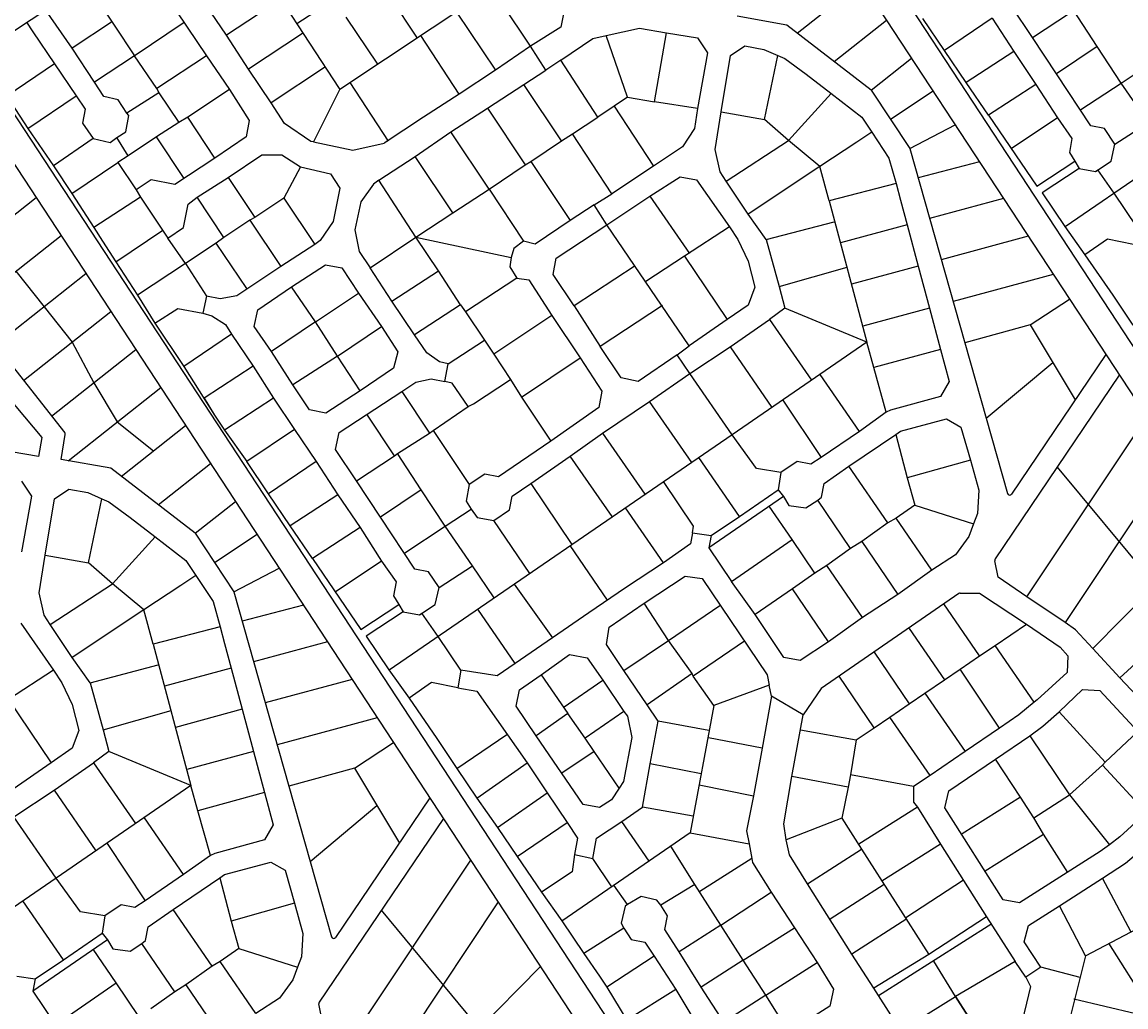
# Model space of a CAD drawing. Units: millimetres. Extents: x -3469447 to 512839944, y -159925298 to 4395751.
# Drawn here: x 12939178 to 13427004, y 757567 to 1192859 of the extents above; entities that cross this region are included whole.
import ezdxf

# ---------------------------------------------------------------- set-up
doc = ezdxf.new("R2010")
doc.units = ezdxf.units.MM
doc.layers.add('006.2 - Stand Numbers', color=7, linetype='Continuous', lineweight=5)
doc.layers.add('010.3 - Stands within Grave Radius', color=9, linetype='Continuous', lineweight=9)
doc.layers.add('015.0 - Phase 2', color=7, linetype='Continuous')
doc.styles.get("Standard").update_dxf_attribs({"font": 'arial.ttf'})

msp = doc.modelspace()

# ---------------------------------------------------------------- linework, layer by layer
at = {"layer": '015.0 - Phase 2'}
for p, q in [((12503906, 2461701), (14125165, -10206)), ((12491702, 2458428), (14119817, -23932)), ((12140589, 2364237), (13672968, 27845)), ((12128386, 2360963), (13654626, 33930)), ((11736649, 402762), (13765621, 1733512)), ((13281750, 1187994), (13310203, 1210473)), ((13298084, 1175409), (13321214, 1193684)), ((13314418, 1162825), (13332226, 1176895)), ((13331491, 1136929), (13351552, 1147429)), ((12902749, 1081578), (12945400, 1115275)), ((12915124, 1065867), (12956411, 1098486)), ((12927500, 1050156), (12967423, 1081697)), ((12936473, 1082734), (12948871, 1067040)), ((13384760, 1059012), (13402088, 1070377)), ((12939876, 1034445), (12978434, 1064908)), ((12948871, 1067040), (12961270, 1051347)), ((13384760, 1059012), (13404643, 1025921)), ((12961270, 1051347), (12970849, 1033427)), ((13355809, 1051142), (13374693, 984526)), ((12952252, 1018734), (12989446, 1048119)), ((13365251, 1017834), (13394701, 1042466)), ((12959475, 998951), (13000457, 1031330)), ((12970849, 1033427), (12981256, 1016160)), ((12981256, 1016160), (12997242, 1003301)), ((12983016, 992062), (13011469, 1014541)), ((12947937, 1009190), (12947898, 1009207)), ((12999350, 979478), (13022480, 997752)), ((13396631, 996198), (13505431, 864863)), ((13015684, 966893), (13033492, 980963)), ((13032757, 940997), (13052818, 951497)), ((13086026, 863080), (13103354, 874445)), ((13086026, 863080), (13105909, 829989)), ((13057075, 855210), (13075959, 788594)), ((13066517, 821902), (13095967, 846534)), ((13097897, 800266), (13206697, 668931))]:
    msp.add_line(p, q, dxfattribs=at)
at = {"layer": '015.0 - Phase 2', "color": 0, "linetype": 'Continuous'}
for p, q in [((13043966, 1217743), (13079378, 1163572)), ((13097382, 1210404), (13113797, 1185736)), ((13181549, 1212062), (13177297, 1190646)), ((12968299, 1208917), (12988629, 1178332)), ((13029463, 1187078), (13014716, 1208829)), ((13079628, 1163239), (13146715, 1207816)), ((13551763, 1206403), (13400094, 1102373)), ((13003048, 1204247), (13020712, 1177912)), ((13053465, 1202992), (13029463, 1187078)), ((13163880, 1182147), (13151381, 1200899)), ((12961379, 1181334), (12949460, 1198214)), ((13060547, 1192158), (13071048, 1198990)), ((13131214, 1197234), (13148378, 1171566)), ((13277130, 1191553), (13255177, 1195417)), ((13385761, 1186087), (13376429, 1199921)), ((13385761, 1186087), (13402512, 1197085)), ((13414344, 1182001), (13403845, 1198085)), ((12941137, 1192755), (12943963, 1188586)), ((12979131, 1193083), (12961379, 1181334)), ((12989212, 1178248), (13010297, 1192496)), ((13010297, 1192496), (13010964, 1192996)), ((13096379, 1174237), (13082381, 1194989)), ((13177297, 1190646), (13163880, 1182147)), ((13314418, 1162825), (13277130, 1191553)), ((13346844, 1180341), (13337262, 1194508)), ((13367928, 1194589), (13346844, 1180341)), ((13367928, 1194589), (13377427, 1179838)), ((12943963, 1188586), (12953545, 1174419)), ((13039212, 1171993), (13029463, 1187078)), ((13063547, 1188157), (13039212, 1171993)), ((13132294, 1161067), (13115463, 1186986)), ((13177296, 1176063), (13191463, 1185645)), ((13191463, 1185645), (13197297, 1186894)), ((13197297, 1186894), (13212047, 1190142)), ((13206794, 1159643), (13197297, 1186894)), ((13212047, 1190142), (13223963, 1188141)), ((13218710, 1157642), (13223963, 1188141)), ((13223963, 1188141), (13237630, 1185890)), ((13237630, 1185890), (13242046, 1179306)), ((13396259, 1170003), (13385761, 1186087)), ((12971128, 1166250), (12961379, 1181334)), ((13163880, 1182147), (13148378, 1171566)), ((13170712, 1171647), (13163880, 1182147)), ((13252296, 1178138), (13258546, 1182304)), ((13258546, 1182304), (13266963, 1180804)), ((13266963, 1180804), (13273129, 1178136)), ((13414344, 1182001), (13396259, 1170003)), ((13424842, 1165916), (13414344, 1182001)), ((12988879, 1177998), (12971128, 1166250)), ((12988629, 1178332), (12988879, 1177998)), ((12988879, 1177998), (12989212, 1178248)), ((12998711, 1163497), (12988879, 1177998)), ((13020712, 1177912), (12998711, 1163497)), ((13020712, 1177912), (13030794, 1163077)), ((13177296, 1176063), (13170712, 1171647)), ((13193626, 1150811), (13177296, 1176063)), ((13242046, 1179306), (13237627, 1154640)), ((13248127, 1153139), (13252296, 1178138)), ((13267293, 1149804), (13273129, 1178136)), ((13273129, 1178136), (13276212, 1176803)), ((13276212, 1176803), (13285628, 1169802)), ((13356425, 1166173), (13346844, 1180341)), ((13377427, 1179838), (13356425, 1166173)), ((13377427, 1179838), (13387259, 1165337)), ((12953545, 1174419), (12932461, 1160171)), ((12953545, 1174419), (12963127, 1160251)), ((13049294, 1157159), (13039212, 1171993)), ((13073295, 1173073), (13049294, 1157159)), ((13148378, 1171566), (13132294, 1161067)), ((13160878, 1165314), (13170712, 1171647)), ((13424842, 1165916), (13436343, 1173498)), ((12975294, 1160000), (12971128, 1166250)), ((13101042, 1140237), (13084211, 1166155)), ((13285628, 1169802), (13296627, 1161384)), ((13366257, 1151672), (13356425, 1166173)), ((13411424, 1147001), (13396259, 1170003)), ((13407091, 1154168), (13424842, 1165916)), ((13436924, 1148415), (13424842, 1165916)), ((12999627, 1161581), (12985543, 1152582)), ((12998711, 1163497), (12999627, 1161581)), ((12999627, 1161581), (13008459, 1148413)), ((13030794, 1163077), (13012376, 1150829)), ((13030794, 1163077), (13039543, 1149327)), ((13079628, 1163239), (13067959, 1139907)), ((13079378, 1163572), (13079628, 1163239)), ((13132294, 1161067), (13116543, 1150819)), ((13144793, 1154816), (13160878, 1165314)), ((13177542, 1140313), (13160878, 1165314)), ((13277875, 1140552), (13296713, 1161318)), ((13296627, 1161384), (13310293, 1150799)), ((13314418, 1162825), (13331491, 1136929)), ((13341759, 1162359), (13323014, 1149786)), ((13387259, 1165337), (13366257, 1151672)), ((13387259, 1165337), (13396757, 1150586)), ((12932461, 1160171), (12941709, 1145753)), ((12941709, 1145753), (12963127, 1160251)), ((12963127, 1160251), (12967043, 1154334)), ((12981627, 1158499), (12975294, 1160000)), ((12985543, 1152582), (12981627, 1158499)), ((13055126, 1147992), (13049294, 1157159)), ((13206794, 1159643), (13200877, 1155727)), ((13206794, 1159643), (13218710, 1157642)), ((13237627, 1154640), (13218710, 1157642)), ((12967043, 1154334), (12965876, 1148251)), ((12984959, 1144332), (12986293, 1151582)), ((12986293, 1151582), (12985543, 1152582)), ((13128709, 1144318), (13144793, 1154816)), ((13144793, 1154816), (13161458, 1129814)), ((13200877, 1155727), (13193626, 1150811)), ((13200877, 1155727), (13218207, 1129142)), ((13237627, 1154640), (13236376, 1145890)), ((13245458, 1136556), (13248127, 1153139)), ((13248127, 1153139), (13267293, 1149804)), ((13366257, 1151672), (13387671, 1120337)), ((12965876, 1148251), (12970542, 1141333)), ((13008459, 1148413), (12998625, 1142081)), ((13012376, 1150829), (13008459, 1148413)), ((13024375, 1132745), (13012376, 1150829)), ((13039543, 1149327), (13038209, 1142077)), ((13066792, 1140074), (13055126, 1147992)), ((13116543, 1150819), (13099125, 1139321)), ((13182459, 1143479), (13193626, 1150811)), ((13277875, 1140552), (13267293, 1149804)), ((13310293, 1150799), (13314709, 1144215)), ((13396757, 1150586), (13376339, 1136838)), ((13396757, 1150586), (13403173, 1141335)), ((13417507, 1145834), (13411424, 1147001)), ((13422173, 1138917), (13436924, 1148415)), ((12941709, 1145753), (12953041, 1129252)), ((12978042, 1139666), (12981042, 1141916)), ((12981042, 1141916), (12984959, 1144332)), ((12986125, 1133749), (12981042, 1141916)), ((12998625, 1142081), (12986125, 1133749)), ((13010874, 1123663), (12998625, 1142081)), ((13038209, 1142077), (13024375, 1132745)), ((13112875, 1133486), (13128709, 1144318)), ((13145623, 1118982), (13128709, 1144318)), ((13177542, 1140313), (13182459, 1143479)), ((13199790, 1116894), (13182459, 1143479)), ((13236376, 1145890), (13231042, 1137724)), ((13314709, 1144215), (13308125, 1139799)), ((13314709, 1144215), (13322291, 1132715)), ((13422173, 1138917), (13417507, 1145834)), ((12970542, 1141333), (12953041, 1129252)), ((12970542, 1141333), (12978042, 1139666)), ((13067959, 1139907), (13066792, 1140074)), ((13067959, 1139907), (13085292, 1136239)), ((13085292, 1136239), (13099125, 1139321)), ((13164041, 1131231), (13177542, 1140313)), ((13231042, 1137724), (13218207, 1129142)), ((13250290, 1122472), (13277875, 1140552)), ((13291707, 1129051), (13277875, 1140552)), ((13308125, 1139799), (13291707, 1129051)), ((13331491, 1136929), (13355809, 1051142)), ((13403173, 1141335), (13402006, 1135252)), ((13420505, 1131417), (13422173, 1138917)), ((12986125, 1133749), (12981541, 1130832)), ((13024375, 1132745), (13006623, 1120997)), ((13030290, 1124161), (13045125, 1134243)), ((13045125, 1134243), (13054041, 1134158)), ((13054041, 1134158), (13062207, 1128824)), ((13096790, 1122987), (13112875, 1133486)), ((13129539, 1108484), (13112875, 1133486)), ((13247624, 1126722), (13245458, 1136556)), ((13322291, 1132715), (13325457, 1121548)), ((13402006, 1135252), (13404422, 1131335)), ((12953041, 1129252), (12961123, 1117084)), ((12961123, 1117084), (12981541, 1130832)), ((12981541, 1130832), (12989623, 1118665)), ((13062207, 1128824), (13054873, 1114992)), ((13062207, 1128824), (13075457, 1125740)), ((13145623, 1118982), (13161458, 1129814)), ((13161458, 1129814), (13164041, 1131231)), ((13164041, 1131231), (13181455, 1105229)), ((13218207, 1129142), (13199790, 1116894)), ((13291707, 1129051), (13260122, 1107971)), ((13295789, 1113884), (13291707, 1129051)), ((13362287, 1131062), (13335142, 1124049)), ((13387671, 1120337), (13404422, 1131335)), ((13406338, 1128085), (13389921, 1117337)), ((13404422, 1131335), (13406338, 1128085)), ((13406338, 1128085), (13413588, 1126751)), ((13413588, 1126751), (13420505, 1131417)), ((13413588, 1126751), (13414588, 1127501)), ((13421754, 1117250), (13414588, 1127501)), ((12996207, 1123081), (12989623, 1118665)), ((13006623, 1120997), (12996207, 1123081)), ((13016539, 1115412), (13030290, 1124161)), ((13030290, 1124161), (13042039, 1106410)), ((13075457, 1125740), (13079623, 1119489)), ((13096790, 1122987), (13094457, 1121238)), ((13113121, 1097736), (13096790, 1122987)), ((13216623, 1115975), (13230040, 1124474)), ((13230040, 1124474), (13237290, 1123140)), ((13237290, 1123140), (13251871, 1102305)), ((13250290, 1122472), (13247624, 1126722)), ((13260122, 1107971), (13250290, 1122472)), ((12989623, 1118665), (12991539, 1115415)), ((13079623, 1119489), (13076622, 1104739)), ((13094457, 1121238), (13088873, 1113405)), ((13129539, 1108484), (13145623, 1118982)), ((13145623, 1118982), (13160787, 1095981)), ((13325457, 1121548), (13295789, 1113884)), ((13325457, 1121548), (13327373, 1114131)), ((13389921, 1117337), (13400002, 1102502)), ((13431836, 1102416), (13421754, 1117250)), ((12961123, 1117084), (12970871, 1102000)), ((12991539, 1115415), (12970871, 1102000)), ((12991539, 1115415), (13003538, 1097330)), ((13010455, 1101996), (13012539, 1112413)), ((13012539, 1112413), (13016539, 1115412)), ((13028288, 1097661), (13016539, 1115412)), ((13054873, 1114992), (13042039, 1106410)), ((13054873, 1114992), (13068621, 1094574)), ((13088873, 1113405), (13086205, 1100988)), ((13191956, 1112061), (13199790, 1116894)), ((13197538, 1103227), (13216623, 1115975)), ((13216623, 1115975), (13234120, 1090557)), ((13295789, 1113884), (13312450, 1051382)), ((13327373, 1114131), (13330288, 1103297)), ((13372899, 1114881), (13340256, 1106007)), ((13113121, 1097736), (13129539, 1108484)), ((13191956, 1112061), (13181455, 1105229)), ((13197538, 1103227), (13191956, 1112061)), ((13268038, 1096720), (13260122, 1107971)), ((13039788, 1105243), (13028288, 1097661)), ((13042039, 1106410), (13039788, 1105243)), ((13039788, 1105243), (13053536, 1084825)), ((13076622, 1104739), (13070954, 1096323)), ((13181455, 1105229), (13165954, 1094647)), ((13175203, 1088563), (13197538, 1103227)), ((13233949, 1049807), (13197538, 1103227)), ((13268038, 1096720), (13298038, 1104634)), ((13330288, 1103297), (13300871, 1095300)), ((13330288, 1103297), (13335120, 1085047)), ((13400002, 1102502), (13408918, 1089918)), ((12889282, 1098674), (12958087, 1011327)), ((12970871, 1102000), (12974787, 1096083)), ((12980620, 1086916), (13001371, 1100914)), ((13003538, 1097330), (13010455, 1101996)), ((13028288, 1097661), (13024954, 1095161)), ((13086205, 1100988), (13088120, 1091488)), ((13093036, 1084238), (13113121, 1097736)), ((13123203, 1082901), (13113121, 1097736)), ((13113121, 1097736), (13155287, 1088731)), ((13251871, 1102305), (13231870, 1089390)), ((13251871, 1102305), (13255538, 1096721)), ((13383789, 1098277), (13345405, 1087843)), ((12974787, 1096083), (12980620, 1086916)), ((13011453, 1086079), (13003538, 1097330)), ((13024954, 1095161), (13011453, 1086079)), ((13038452, 1075077), (13024954, 1095161)), ((13068621, 1094574), (13053536, 1084825)), ((13070954, 1096323), (13068621, 1094574)), ((13156454, 1092731), (13155287, 1088731)), ((13160787, 1095981), (13156454, 1092731)), ((13165954, 1094647), (13160787, 1095981)), ((13255538, 1096721), (13260120, 1087138)), ((13268038, 1096720), (13273702, 1075970)), ((13418835, 1096834), (13408918, 1089918)), ((13430418, 1094582), (13418835, 1096834)), ((13088120, 1091488), (13093036, 1084238)), ((13155287, 1088731), (13154703, 1084648)), ((13173869, 1081313), (13175203, 1088563)), ((13231870, 1089390), (13214786, 1078142)), ((13231870, 1089390), (13250784, 1061389)), ((13408918, 1089918), (13421249, 1072083)), ((12980620, 1086916), (12990118, 1072165)), ((13011453, 1086079), (12990118, 1072165)), ((13011453, 1086079), (13020702, 1071662)), ((13053536, 1084825), (13034118, 1071827)), ((13058202, 1075825), (13073286, 1085573)), ((13073286, 1085573), (13080536, 1084239)), ((13080536, 1084239), (13087868, 1073072)), ((13102535, 1069487), (13093036, 1084238)), ((13154703, 1084648), (13157869, 1079731)), ((13210120, 1085059), (13183201, 1067479)), ((13260120, 1087138), (13262952, 1075721)), ((13273702, 1075970), (13303786, 1084466)), ((13335120, 1085047), (13305702, 1077050)), ((13335120, 1085047), (13340201, 1066463)), ((13102535, 1069487), (13123203, 1082901)), ((13132951, 1067817), (13123203, 1082901)), ((13157869, 1079731), (13135201, 1064817)), ((13157869, 1079731), (13163119, 1078981)), ((13163119, 1078981), (13173367, 1063230)), ((13183201, 1067479), (13173869, 1081313)), ((13394902, 1081333), (13350660, 1069306)), ((13043368, 1065743), (13058202, 1075825)), ((13068784, 1060324), (13058202, 1075825)), ((13262952, 1075721), (13260035, 1067804)), ((13273702, 1075970), (13276201, 1066386)), ((12990118, 1072165), (12997867, 1059747)), ((13020702, 1071662), (13019034, 1064162)), ((13026785, 1070494), (13020702, 1071662)), ((13034118, 1071827), (13026785, 1070494)), ((13068784, 1060324), (13087868, 1073072)), ((13087868, 1073072), (13097950, 1058237)), ((13112617, 1054652), (13102535, 1069487)), ((13421249, 1072083), (13430081, 1058916)), ((12997867, 1059747), (13008034, 1066330)), ((13008034, 1066330), (13019034, 1064162)), ((13019034, 1064162), (13023034, 1062995)), ((13041700, 1058243), (13043368, 1065743)), ((13132951, 1067817), (13112617, 1054652)), ((13132951, 1067817), (13135201, 1064817)), ((13135201, 1064817), (13143533, 1052316)), ((13183201, 1067479), (13194616, 1049478)), ((13222201, 1067558), (13194616, 1049478)), ((13260035, 1067804), (13250784, 1061389)), ((13276201, 1066386), (13269534, 1061387)), ((13312450, 1051382), (13276201, 1066386)), ((13340201, 1066463), (13310784, 1058466)), ((13340201, 1066463), (13345033, 1048212)), ((12997867, 1059747), (13010615, 1040663)), ((13023034, 1062995), (13029034, 1059161)), ((13029034, 1059161), (13031700, 1054911)), ((13068784, 1060324), (13049366, 1047326)), ((13078532, 1045239), (13068784, 1060324)), ((13173367, 1063230), (13147699, 1046066)), ((13173367, 1063230), (13185866, 1044478)), ((13250784, 1061389), (13233949, 1049807)), ((13252033, 1049305), (13269534, 1061387)), ((13269534, 1061387), (13288031, 1034635)), ((13384760, 1059012), (13355809, 1051142)), ((13031700, 1054911), (13010615, 1040663)), ((13031700, 1054911), (13041282, 1040743)), ((13049366, 1047326), (13041700, 1058243)), ((13078532, 1045239), (13097950, 1058237)), ((13097950, 1058237), (13105283, 1047070)), ((13118032, 1046735), (13112617, 1054652)), ((13127449, 1041818), (13143533, 1052316)), ((13143533, 1052316), (13147699, 1046066)), ((13203948, 1035643), (13194616, 1049478)), ((13228616, 1045807), (13233949, 1049807)), ((13234282, 1037557), (13252033, 1049305)), ((13252033, 1049305), (13270530, 1022553)), ((13312450, 1051382), (13253029, 1010472)), ((13315615, 1040215), (13312450, 1051382)), ((13058864, 1032575), (13049366, 1047326)), ((13078532, 1045239), (13058864, 1032575)), ((13088531, 1029822), (13078532, 1045239)), ((13105283, 1047070), (13103365, 1039903)), ((13123699, 1042651), (13118032, 1046735)), ((13147699, 1046066), (13155031, 1034898)), ((13159864, 1027064), (13185866, 1044478)), ((13185866, 1044478), (13195364, 1029727)), ((13228616, 1045807), (13211448, 1033976)), ((13234282, 1037557), (13228616, 1045807)), ((13345033, 1048212), (13315615, 1040215)), ((13345033, 1048212), (13348948, 1033962)), ((13418141, 1045901), (13376483, 984239)), ((13010615, 1040663), (13024196, 1019078)), ((13041282, 1040743), (13019614, 1026579)), ((13041282, 1040743), (13050280, 1026659)), ((13103365, 1039903), (13088531, 1029822)), ((13127449, 1041818), (13123699, 1042651)), ((13126031, 1033984), (13127449, 1041818)), ((13321113, 1020381), (13315615, 1040215)), ((13113198, 1033736), (13119948, 1035152)), ((13119948, 1035152), (13126031, 1033984)), ((13138614, 1024150), (13155031, 1034898)), ((13155031, 1034898), (13159864, 1027064)), ((13211448, 1033976), (13203948, 1035643)), ((13216447, 1025225), (13234282, 1037557)), ((13253029, 1010472), (13234282, 1037557)), ((13309196, 1011966), (13291948, 1037051)), ((13424086, 1036837), (13369176, 955559)), ((13066197, 1021407), (13058864, 1032575)), ((13088531, 1029822), (13073446, 1020073)), ((13079362, 1011489), (13106947, 1029570)), ((13106947, 1029570), (13113198, 1033736)), ((13106947, 1029570), (13119196, 1011152)), ((13129198, 1033234), (13126031, 1033984)), ((13136363, 1022983), (13129198, 1033234)), ((13195364, 1029727), (13194030, 1022478)), ((13348948, 1033962), (13345031, 1027379)), ((12932650, 1027459), (12947898, 1009207)), ((13019614, 1026579), (13024196, 1019078)), ((13050280, 1026659), (13028612, 1012494)), ((13050280, 1026659), (13059612, 1012824)), ((13159864, 1027064), (13172862, 1007646)), ((13195696, 1011227), (13216447, 1025225)), ((13235194, 998140), (13216447, 1025225)), ((13275447, 1025719), (13292361, 1000384)), ((13345031, 1027379), (13323030, 1021298)), ((13073446, 1020073), (13066197, 1021407)), ((13103778, 1001153), (13091530, 1019571)), ((13120862, 1012402), (13136363, 1022983)), ((13136363, 1022983), (13138614, 1024150)), ((13194030, 1022478), (13172862, 1007646)), ((13321113, 1020381), (13309196, 1011966)), ((13323030, 1021298), (13321113, 1020381)), ((13024196, 1019078), (13028612, 1012494)), ((13327362, 1012047), (13347780, 1017462)), ((13347780, 1017462), (13354113, 1013878)), ((13383272, 938875), (13436193, 1018378)), ((12956443, 999485), (12958288, 1010544)), ((13028612, 1012494), (13038528, 998577)), ((13059612, 1012824), (13038528, 998577)), ((13059612, 1012824), (13069194, 998657)), ((13077695, 1003989), (13079362, 1011489)), ((13253029, 1010472), (13101360, 906441)), ((13105111, 1002153), (13119196, 1011152)), ((13119196, 1011152), (13120862, 1012402)), ((13120862, 1012402), (13136777, 988400)), ((13181445, 1001062), (13195696, 1011227)), ((13195696, 1011227), (13214443, 984142)), ((13263694, 995554), (13253029, 1010472)), ((13309196, 1011966), (13292361, 1000384)), ((13304611, 996550), (13325362, 1010548)), ((13325362, 1010548), (13327362, 1012047)), ((13325362, 1010548), (13330360, 991380)), ((13354113, 1013878), (13358278, 999294)), ((12946397, 1000791), (12913564, 1006377)), ((12947898, 1009207), (12946397, 1000791)), ((13172862, 1007646), (13149777, 991899)), ((13087027, 990155), (13077695, 1003989)), ((13087027, 990155), (13103778, 1001153)), ((13103778, 1001153), (13105111, 1002153)), ((13115610, 986069), (13105111, 1002153)), ((13163943, 988981), (13181445, 1001062)), ((13199942, 974310), (13181445, 1001062)), ((13256192, 974305), (13238194, 1000390)), ((13292361, 1000384), (13287778, 997468)), ((12978396, 995621), (12956443, 999485)), ((13015684, 966893), (12978396, 995621)), ((13048110, 984409), (13038528, 998577)), ((13069194, 998657), (13048110, 984409)), ((13069194, 998657), (13078693, 983906)), ((13274444, 993719), (13263694, 995554)), ((13281694, 998635), (13274444, 993719)), ((13287778, 997468), (13281694, 998635)), ((13293693, 988884), (13304611, 996550)), ((13321858, 971465), (13304611, 996550)), ((13358278, 999294), (13330360, 991380)), ((13358278, 999294), (13362026, 985961)), ((13448291, 999932), (13400104, 927540)), ((13143694, 993066), (13136777, 988400)), ((13149777, 991899), (13143694, 993066)), ((13274444, 993719), (13273360, 986136)), ((13330360, 991380), (13333692, 979297)), ((12938896, 989958), (12943312, 983374)), ((12953562, 982206), (12959812, 986373)), ((12959812, 986373), (12968229, 984872)), ((13097525, 974071), (13087027, 990155)), ((13115610, 986069), (13097525, 974071)), ((13126108, 969984), (13115610, 986069)), ((13136777, 988400), (13135443, 981150)), ((13155693, 983315), (13163943, 988981)), ((13163943, 988981), (13182107, 961979)), ((13235941, 970057), (13222693, 989808)), ((13256192, 974305), (13273360, 986136)), ((13273360, 986136), (13275609, 983136)), ((13292526, 982801), (13293693, 988884)), ((13362026, 985961), (13361442, 975627)), ((12943312, 983374), (12938893, 958708)), ((12949393, 957207), (12953562, 982206)), ((12968229, 984872), (12974395, 982204)), ((12968559, 953872), (12974395, 982204)), ((12974395, 982204), (12977478, 980871)), ((12977478, 980871), (12986894, 973870)), ((13057691, 970241), (13048110, 984409)), ((13078693, 983906), (13057691, 970241)), ((13078693, 983906), (13088525, 969405)), ((13135443, 981150), (13137609, 977567)), ((13154525, 977232), (13155693, 983315)), ((13275609, 983136), (13242607, 960473)), ((13275609, 983136), (13278026, 979219)), ((13285609, 978135), (13290859, 981551)), ((13290859, 981551), (13292526, 982801)), ((13305357, 960133), (13290859, 981551)), ((13126108, 969984), (13137609, 977567)), ((13137609, 977567), (13140358, 973900)), ((13147608, 972566), (13154525, 977232)), ((13222606, 953808), (13205859, 978226)), ((13279441, 964136), (13269359, 978970)), ((13278026, 979219), (13285609, 978135)), ((13333692, 979297), (13325442, 973631)), ((13333692, 979297), (13359608, 971128)), ((12986894, 973870), (12997893, 965452)), ((13112689, 951069), (13097525, 974071)), ((13140358, 973900), (13147608, 972566)), ((13163606, 949147), (13147608, 972566)), ((13243691, 965973), (13256192, 974305)), ((13321858, 971465), (13310274, 963299)), ((13325442, 973631), (13321858, 971465)), ((13341189, 950546), (13325442, 973631)), ((13359608, 971128), (13357608, 965461)), ((13361442, 975627), (13359608, 971128)), ((13467022, 971373), (13412436, 915956)), ((13015684, 966893), (13032757, 940997)), ((13043025, 966427), (13024280, 953854)), ((13067523, 955740), (13057691, 970241)), ((13088525, 969405), (13067523, 955740)), ((13088525, 969405), (13098023, 954654)), ((13108357, 958236), (13126108, 969984)), ((13138190, 952483), (13126108, 969984)), ((13235524, 967140), (13234524, 962223)), ((13235524, 967140), (13235941, 970057)), ((13235524, 967140), (13243691, 965973)), ((13243691, 965973), (13242607, 960473)), ((12979141, 944621), (12997979, 965386)), ((12997893, 965452), (13011559, 954867)), ((13197938, 937394), (13181441, 961479)), ((13234524, 962223), (13222606, 953808)), ((13252689, 945638), (13279441, 964136)), ((13289523, 949301), (13279441, 964136)), ((13310274, 963299), (13305357, 960133)), ((13310274, 963299), (13326272, 939881)), ((13357608, 965461), (13351690, 957378)), ((12946724, 940624), (12949393, 957207)), ((12949393, 957207), (12968559, 953872)), ((13242607, 960473), (13252689, 945638)), ((13305357, 960133), (13294773, 952717)), ((13351690, 957378), (13341189, 950546)), ((12979141, 944621), (12968559, 953872)), ((13011559, 954867), (13015975, 948284)), ((13067523, 955740), (13088937, 924405)), ((13098023, 954654), (13077605, 940906)), ((13098023, 954654), (13104439, 945403)), ((13123439, 942985), (13138190, 952483)), ((13147772, 938316), (13138190, 952483)), ((13222606, 953808), (13205855, 942810)), ((13294773, 952717), (13289523, 949301)), ((13310521, 929632), (13294773, 952717)), ((13370522, 947543), (13369025, 954797)), ((13478948, 953190), (13424268, 902954)), ((13015975, 948284), (13009391, 943868)), ((13015975, 948284), (13023557, 936783)), ((13118773, 949902), (13112689, 951069)), ((13123439, 942985), (13118773, 949902)), ((13214105, 935976), (13232189, 947974)), ((13232189, 947974), (13239772, 946890)), ((13239772, 946890), (13268518, 904387)), ((13289523, 949301), (13279605, 942386)), ((13341189, 950546), (13326272, 939881)), ((13383272, 938875), (13370522, 947543)), ((12951556, 926540), (12979141, 944621)), ((12992973, 933119), (12979141, 944621)), ((13009391, 943868), (12992973, 933119)), ((13104439, 945403), (13103272, 939320)), ((13121771, 935485), (13123439, 942985)), ((13156689, 944481), (13173520, 920646)), ((13205855, 942810), (13189688, 931728)), ((13263104, 931054), (13252689, 945638)), ((13279605, 942386), (13263104, 931054)), ((13295603, 918967), (13279605, 942386)), ((12948890, 930790), (12946724, 940624)), ((13023557, 936783), (13026723, 925616)), ((13032757, 940997), (13057075, 855210)), ((13103272, 939320), (13105688, 935403)), ((13353178, 940282), (13292351, 898301)), ((13326272, 939881), (13310521, 929632)), ((13353755, 940458), (13362355, 940377)), ((13362355, 940377), (13383020, 926708)), ((13400104, 927540), (13383272, 938875)), ((12992973, 933119), (12961388, 912039)), ((12997055, 917952), (12992973, 933119)), ((13063553, 935130), (13036408, 928118)), ((13088937, 924405), (13105688, 935403)), ((13107604, 932153), (13091186, 921405)), ((13105688, 935403), (13107604, 932153)), ((13107604, 932153), (13114854, 930819)), ((13114854, 930819), (13121771, 935485)), ((13157019, 909315), (13140521, 933400)), ((13198604, 925394), (13214105, 935976)), ((13224853, 919558), (13214105, 935976)), ((13224853, 919558), (13247605, 935055)), ((13362269, 912711), (13346521, 935795)), ((12938556, 927208), (12953137, 906373)), ((12951556, 926540), (12948890, 930790)), ((13114854, 930819), (13115854, 931569)), ((13123020, 921318), (13115854, 931569)), ((13189688, 931728), (13173520, 920646)), ((13275852, 911969), (13263104, 931054)), ((13310521, 929632), (13295603, 918967)), ((13404687, 924206), (13400104, 927540)), ((12961388, 912039), (12951556, 926540)), ((13026723, 925616), (12997055, 917952)), ((13026723, 925616), (13028639, 918199)), ((13197519, 917811), (13198604, 925394)), ((13331270, 924880), (13346768, 902129)), ((13369186, 917377), (13383020, 926708)), ((13383020, 926708), (13397936, 916540)), ((13412436, 915956), (13404687, 924206)), ((12997055, 917952), (13013716, 855450)), ((13028639, 918199), (13031554, 907365)), ((13074165, 918949), (13041522, 910075)), ((13091186, 921405), (13101268, 906570)), ((13133102, 906484), (13123020, 921318)), ((13173520, 920646), (13157019, 909315)), ((13205102, 906310), (13197519, 917811)), ((13205102, 906310), (13224853, 919558)), ((13235268, 904973), (13224853, 919558)), ((13258436, 919221), (13235685, 903723)), ((13295603, 918967), (13283102, 910635)), ((13362269, 912711), (13369186, 917377)), ((13386434, 892291), (13369186, 917377)), ((13168518, 904397), (13181102, 913312)), ((13181102, 913312), (13188936, 911895)), ((13315769, 914299), (13331267, 891547)), ((13353685, 906795), (13362269, 912711)), ((13397936, 916540), (13401269, 912790)), ((13401269, 912790), (13401102, 905373)), ((13424268, 902954), (13412436, 915956)), ((12969303, 900788), (12961388, 912039)), ((12969303, 900788), (12999304, 908702)), ((13031554, 907365), (13002137, 899368)), ((13031554, 907365), (13036386, 889115)), ((13157019, 909315), (13149101, 903899)), ((13188936, 911895), (13195851, 901977)), ((13283102, 910635), (13275852, 911969)), ((12953137, 906373), (12933136, 893459)), ((12953137, 906373), (12956803, 900789)), ((13101268, 906570), (13110184, 893986)), ((13133102, 906484), (13131684, 898651)), ((13149101, 903899), (13133102, 906484)), ((13158934, 897731), (13168518, 904397)), ((13168518, 904397), (13180350, 887229)), ((13215433, 891142), (13205102, 906310)), ((13235268, 904973), (13215433, 891142)), ((13235685, 903723), (13235268, 904973)), ((13244850, 890806), (13235685, 903723)), ((13268518, 904387), (13269351, 899803)), ((13315766, 880965), (13300268, 903717)), ((13346768, 902129), (13353685, 906795)), ((13371099, 880793), (13353685, 906795)), ((13401102, 905373), (13387767, 893291)), ((13436683, 889870), (13424268, 902954)), ((12956803, 900789), (12961386, 891206)), ((12969303, 900788), (12974968, 880038)), ((13085055, 902345), (13046671, 891911)), ((13120101, 900902), (13110184, 893986)), ((13131684, 898651), (13120101, 900902)), ((13131684, 898651), (13140101, 897150)), ((13157600, 890481), (13158934, 897731)), ((13178350, 889896), (13195851, 901977)), ((13195851, 901977), (13205183, 888143)), ((13269351, 899803), (13244850, 890806)), ((13270434, 894887), (13269351, 899803)), ((13292351, 898301), (13284433, 886635)), ((13338184, 896213), (13346768, 902129)), ((13397433, 888040), (13407767, 897873)), ((13407767, 897873), (13415434, 897372)), ((12933136, 893459), (12952050, 865457)), ((13110184, 893986), (13122515, 876151)), ((13140101, 897150), (13162347, 865397)), ((13270434, 894887), (13266265, 871970)), ((13284433, 886635), (13270434, 894887)), ((13331267, 891547), (13338184, 896213)), ((13338184, 896213), (13355931, 870461)), ((13387767, 893291), (13386434, 892291)), ((13415434, 897372), (13448180, 862035)), ((12961386, 891206), (12964218, 879789)), ((12974968, 880038), (13005052, 888535)), ((13036386, 889115), (13006968, 881118)), ((13036386, 889115), (13041467, 870531)), ((13166432, 877314), (13157600, 890481)), ((13205183, 888143), (13188015, 876312)), ((13205183, 888143), (13206683, 886143)), ((13220349, 883892), (13215433, 891142)), ((13244850, 890806), (13234428, 834557)), ((13322683, 885631), (13331267, 891547)), ((13386434, 892291), (13379683, 886709)), ((13390266, 881624), (13397433, 888040)), ((13417764, 865788), (13397433, 888040)), ((13096168, 885401), (13051926, 873374)), ((13180350, 887229), (13166432, 877314)), ((13188015, 876312), (13180350, 887229)), ((13206683, 886143), (13208599, 876643)), ((13216764, 865059), (13220349, 883892)), ((13242682, 879806), (13220349, 883892)), ((13279347, 859386), (13284433, 886635)), ((13315766, 880965), (13322683, 885631)), ((13340430, 859879), (13322683, 885631)), ((13379683, 886709), (13371099, 880793)), ((12964218, 879789), (12961301, 871872)), ((12974968, 880038), (12977467, 870454)), ((13283182, 879969), (13307849, 875549)), ((13307849, 875549), (13315766, 880965)), ((13371099, 880793), (13355931, 870461)), ((13384599, 877375), (13390266, 881624)), ((13417764, 865788), (13432182, 879204)), ((13122515, 876151), (13131347, 862984)), ((13131347, 862984), (13153432, 877982)), ((13187096, 846978), (13166432, 877314)), ((13191931, 870394), (13188015, 876312)), ((13208599, 876643), (13204930, 857226)), ((13266265, 871970), (13242515, 876556)), ((13307849, 875549), (13305347, 860133)), ((13369431, 867043), (13384599, 877375)), ((13384599, 877375), (13402013, 851373)), ((12961301, 871872), (12952050, 865457)), ((12977467, 870454), (12970800, 865455)), ((13013716, 855450), (12977467, 870454)), ((13041467, 870531), (13012050, 862534)), ((13041467, 870531), (13046299, 852280)), ((13191931, 870394), (13177764, 860813)), ((13203013, 854227), (13191931, 870394)), ((13266265, 871970), (13262346, 850804)), ((13355931, 870461), (13340430, 859879)), ((12952050, 865457), (12935215, 853875)), ((12953299, 853373), (12970800, 865455)), ((12970800, 865455), (12989297, 838703)), ((13140179, 849816), (13162347, 865397)), ((13162347, 865397), (13171179, 852230)), ((13213429, 845892), (13216764, 865059)), ((13239347, 860640), (13216764, 865059)), ((13348680, 853045), (13369431, 867043)), ((13380429, 850292), (13369431, 867043)), ((13402013, 851373), (13416681, 864455)), ((13416681, 864455), (13417764, 865788)), ((13436012, 843536), (13416681, 864455)), ((13086026, 863080), (13057075, 855210)), ((13131347, 862984), (13140179, 849816)), ((13275761, 838469), (13279347, 859386)), ((13304263, 854633), (13279347, 859386)), ((13305347, 860133), (13304263, 854633)), ((13333180, 854964), (13305347, 860133)), ((13340430, 859879), (13333180, 854964)), ((13013716, 855450), (12954295, 814540)), ((13016881, 844283), (13013716, 855450)), ((13203013, 854227), (13199596, 849060)), ((13204930, 857226), (13203013, 854227)), ((13238347, 855723), (13262346, 850804)), ((13304263, 854633), (13301428, 841050)), ((13333180, 854964), (13333096, 848130)), ((13447680, 854369), (13424344, 832704)), ((12935548, 841625), (12953299, 853373)), ((12953299, 853373), (12971796, 826621)), ((13046299, 852280), (13016881, 844283)), ((13046299, 852280), (13050214, 838030)), ((13119407, 849969), (13077749, 788307)), ((13140179, 849816), (13149345, 836899)), ((13149345, 836899), (13171179, 852230)), ((13171179, 852230), (13180012, 839062)), ((13199596, 849060), (13194346, 845644)), ((13262346, 850804), (13259261, 835471)), ((13347012, 845545), (13348680, 853045)), ((13380429, 850292), (13354594, 834045)), ((13386262, 841125), (13380429, 850292)), ((13386262, 841125), (13402013, 851373)), ((13402013, 851373), (13419677, 829205)), ((13022379, 824450), (13016881, 844283)), ((13194346, 845644), (13187096, 846978)), ((13204178, 839477), (13213429, 845892)), ((13235762, 841807), (13213429, 845892)), ((13334846, 845797), (13309011, 829549)), ((13333096, 848130), (13334846, 845797)), ((13334846, 845797), (13345011, 829462)), ((13372758, 804960), (13347012, 845545)), ((12954295, 814540), (12935548, 841625)), ((13010462, 816034), (12993214, 841119)), ((13125352, 840905), (13070442, 759627)), ((13157927, 824065), (13180012, 839062)), ((13180012, 839062), (13184677, 832145)), ((13193011, 832144), (13204178, 839477)), ((13216260, 821975), (13204178, 839477)), ((13301428, 841050), (13276844, 831469)), ((13301428, 841050), (13310177, 827299)), ((13390594, 833958), (13386262, 841125)), ((13050214, 838030), (13046296, 831447)), ((13149345, 836899), (13157927, 824065)), ((13234428, 834557), (13177767, 795508)), ((13234428, 834557), (13260511, 829638)), ((13259261, 835471), (13260511, 829638)), ((13276844, 831469), (13275761, 838469)), ((12976713, 829787), (12993627, 804452)), ((13046296, 831447), (13024296, 825366)), ((13184677, 832145), (13183343, 824895)), ((13191427, 823145), (13193011, 832144)), ((13260511, 829638), (13261677, 823221)), ((13278260, 824719), (13276844, 831469)), ((13345011, 829462), (13319176, 813215)), ((13345011, 829462), (13365424, 797377)), ((13364759, 817710), (13390594, 833958)), ((13401259, 816957), (13390594, 833958)), ((13424344, 832704), (13419677, 829205)), ((13022379, 824450), (13010462, 816034)), ((13024296, 825366), (13022379, 824450)), ((13183343, 824895), (13182259, 817312)), ((13183343, 824895), (13191427, 823145)), ((13236509, 811640), (13225844, 828641)), ((13286259, 811968), (13278260, 824719)), ((13286259, 811968), (13310177, 827299)), ((13310177, 827299), (13339839, 780796)), ((13415677, 826205), (13380008, 803625)), ((13419677, 829205), (13415677, 826205)), ((13028628, 816116), (13049045, 821530)), ((13049045, 821530), (13055378, 817946)), ((13084538, 742943), (13137459, 822446)), ((13157927, 824065), (13168758, 808230)), ((13199759, 810644), (13191427, 823145)), ((13261677, 823221), (13238758, 808640)), ((13261677, 823221), (13262010, 821387)), ((13262010, 821387), (13270258, 808303)), ((13416676, 814455), (13426843, 821037)), ((13426843, 821037), (13430593, 824370)), ((13010462, 816034), (12993627, 804452)), ((13026628, 814616), (13028628, 816116)), ((13055378, 817946), (13059544, 803362)), ((13182259, 817312), (13168758, 808230)), ((12954295, 814540), (12802626, 710509)), ((12964960, 799622), (12954295, 814540)), ((13005877, 800618), (13026628, 814616)), ((13026628, 814616), (13031626, 795449)), ((13206675, 802810), (13200759, 811394)), ((13236509, 811640), (13221508, 802475)), ((13247924, 793639), (13236509, 811640)), ((13305922, 780883), (13286259, 811968)), ((13296257, 796551), (13320175, 811881)), ((13329674, 797131), (13355259, 813711)), ((13397674, 802290), (13416676, 814455)), ((13429340, 790620), (13416676, 814455)), ((13168758, 808230), (13177674, 795646)), ((13212842, 806392), (13206675, 802810)), ((13219758, 804808), (13212842, 806392)), ((13247924, 793639), (13270258, 808303)), ((13270258, 808303), (13280507, 792552)), ((13380008, 803625), (13372758, 804960)), ((12957458, 778373), (12939460, 804458)), ((12982960, 802704), (12975710, 797788)), ((12989043, 801536), (12982960, 802704)), ((12993627, 804452), (12989043, 801536)), ((12994959, 792952), (13005877, 800618)), ((13023124, 775533), (13005877, 800618)), ((13059544, 803362), (13031626, 795449)), ((13059544, 803362), (13063292, 790029)), ((13149557, 804000), (13101370, 731608)), ((13205674, 802060), (13204007, 794560)), ((13206675, 802810), (13205674, 802060)), ((13221508, 802475), (13219758, 804808)), ((13224424, 797891), (13221508, 802475)), ((13383924, 793542), (13397674, 802290)), ((13409089, 780123), (13397674, 802290)), ((13409089, 780123), (13450924, 802118)), ((12975710, 797788), (12964960, 799622)), ((12975710, 797788), (12974626, 790204)), ((13031626, 795449), (13034958, 783365)), ((13177674, 795646), (13187506, 781145)), ((13223257, 791808), (13224424, 797891)), ((13330174, 796464), (13305922, 780883)), ((13365424, 797377), (13339839, 780796)), ((13365424, 797377), (13378089, 777709)), ((12993792, 786869), (12994959, 792952)), ((13205173, 792310), (13187506, 781145)), ((13204007, 794560), (13205173, 792310)), ((13205173, 792310), (13208340, 787393)), ((13229589, 781974), (13223257, 791808)), ((13247924, 793639), (13229589, 781974)), ((13257922, 778221), (13247924, 793639)), ((13257922, 778221), (13280507, 792552)), ((13280507, 792552), (13290505, 777134)), ((13317587, 762548), (13367674, 794377)), ((13382006, 786375), (13383924, 793542)), ((12976875, 787204), (12943873, 764541)), ((12957458, 778373), (12974626, 790204)), ((12974626, 790204), (12976875, 787204)), ((12976875, 787204), (12979292, 783287)), ((12986875, 782203), (12992125, 785619)), ((12992125, 785619), (12993792, 786869)), ((13006623, 764201), (12992125, 785619)), ((13063292, 790029), (13062708, 779695)), ((13208340, 787393), (13214423, 786226)), ((13214423, 786226), (13218589, 779975)), ((13389338, 775208), (13382006, 786375)), ((13436420, 758953), (13419423, 785788)), ((12980707, 768204), (12970625, 783038)), ((12979292, 783287), (12986875, 782203)), ((13034958, 783365), (13026708, 777699)), ((13034958, 783365), (13060874, 775196)), ((13187506, 781145), (13194421, 771228)), ((13239254, 766306), (13229589, 781974)), ((13315671, 765799), (13305922, 780883)), ((13339839, 780796), (13315671, 765799)), ((12944957, 770041), (12957458, 778373)), ((13026708, 777699), (13023124, 775533)), ((13042455, 754614), (13026708, 777699)), ((13062708, 779695), (13060874, 775196)), ((13218589, 779975), (13197587, 766311)), ((13218589, 779975), (13228087, 765224)), ((13257922, 778221), (13239254, 766306)), ((13267920, 762803), (13257922, 778221)), ((13267920, 762803), (13290505, 777134)), ((13290505, 777134), (13297754, 765384)), ((13351754, 762128), (13342089, 777796)), ((13378089, 777709), (13351754, 762128)), ((13382755, 770792), (13378089, 777709)), ((13409089, 780123), (13399918, 743040)), ((12936790, 771208), (12944957, 770041)), ((13023124, 775533), (13011540, 767367)), ((13060874, 775196), (13058874, 769529)), ((13168288, 775442), (13113702, 720024)), ((13194421, 771228), (13197587, 766311)), ((13389338, 775208), (13382755, 770792)), ((13382755, 770792), (13384838, 766625)), ((13406838, 770623), (13389338, 775208)), ((12944957, 770041), (12943873, 764541)), ((12953955, 749706), (12980707, 768204)), ((12990789, 753369), (12980707, 768204)), ((13011540, 767367), (13006623, 764201)), ((13011540, 767367), (13027538, 743949)), ((13058874, 769529), (13052956, 761446)), ((13197587, 766311), (13206503, 751643)), ((13249253, 750889), (13239254, 766306)), ((13384838, 766625), (13380336, 747625)), ((12943873, 764541), (12953955, 749706)), ((13006623, 764201), (12996039, 756786)), ((13052956, 761446), (13042455, 754614)), ((13228087, 765224), (13206503, 751643)), ((13228087, 765224), (13237003, 750557)), ((13267920, 762803), (13249253, 750889)), ((13278085, 746469), (13267920, 762803)), ((13297754, 765384), (13296087, 757884)), ((13317587, 762548), (13315671, 765799)), ((13327586, 747131), (13317587, 762548)), ((13327586, 747131), (13351754, 762128)), ((13357086, 753628), (13351754, 762128)), ((13351754, 762128), (13357086, 753628)), ((13404004, 761206), (13431336, 754620)), ((13071788, 751611), (13070291, 758865)), ((13296087, 757884), (13278085, 746469))]:
    msp.add_line(p, q, dxfattribs=at)
for centre, start, end in [((12957301, 1010708), 350.53189, 38.22803), ((13375655, 984799), 195.8266, 325.9576), ((13370004, 954999), 145.9576, 191.66298), ((13353746, 939459), 89.45875, 124.61206), ((13076921, 788867), 195.8266, 325.9576), ((13071270, 759067), 145.9576, 191.66298)]:
    msp.add_arc(centre, 1000, start, end, dxfattribs=at)

# ---------------------------------------------------------------- texts
at = {"layer": '006.2 - Stand Numbers', "char_height": 2000, "attachment_point": 1, "rotation": 341.6492}
for s, insert in [('\\pi9188.91655;ROAD 26', (-344435, 1781191)), ('\\pi9188.91655;ROAD 26', (-307424, 1768913)), ('\\pi9188.91655;ROAD 26', (-239086, 1746242)), ('\\pi9180.73102;ROAD 25', (-367161, 1725661)), ('\\pi9188.91655;ROAD 26', (-147969, 1716014)), ('\\pi9180.73102;ROAD 25', (-330150, 1713383)), ('\\pi9180.73102;ROAD 25', (-261812, 1690712)), ('\\pi9188.91655;ROAD 26', (-41666, 1680749)), ('\\pi9192.3272;ROAD 24', (-389887, 1670132)), ('\\pi9188.91655;ROAD 26', (-5604, 1668785)), ('\\pi9192.3272;ROAD 24', (-352875, 1657853)), ('\\pi9180.73102;ROAD 25', (-170695, 1660485)), ('\\pi9188.91655;ROAD 26', (85513, 1638558)), ('\\pi9192.3272;ROAD 24', (-284538, 1635183)), ('\\pi9180.73102;ROAD 25', (-64392, 1625219)), ('\\pi9188.23443;ROAD 23', (-412613, 1614602)), ('\\pi9188.91655;ROAD 26', (176630, 1608330)), ('\\pi9192.3272;ROAD 24', (-193421, 1604955)), ('\\pi9188.23443;ROAD 23', (-375601, 1602324)), ('\\pi9188.23443;ROAD 23', (-307263, 1579653)), ('\\pi9192.3272;ROAD 24', (-87118, 1569689)), ('\\pi9188.91655;ROAD 26', (298119, 1568026)), ('\\pi9198.46635;ROAD 22', (-435338, 1559072)), ('\\pi9180.73102;ROAD 25', (153904, 1552800)), ('\\pi9198.46635;ROAD 22', (-398327, 1546794)), ('\\pi9188.23443;ROAD 23', (-216147, 1549425)), ('\\pi9198.46635;ROAD 22', (-329989, 1524123)), ('\\pi9188.23443;ROAD 23', (-109843, 1514160)), ('\\pi9180.73102;ROAD 25', (275393, 1512497)), ('\\pi9381.27672;ROAD 21', (-458064, 1503543)), ('\\pi9188.23443;ROAD 23', (-73781, 1502196)), ('\\pi9192.3272;ROAD 24', (131179, 1497271)), ('\\pi9381.27672;ROAD 21', (-421053, 1491264)), ('\\pi9198.46635;ROAD 22', (-238872, 1493896)), ('\\pi9188.23443;ROAD 23', (17336, 1471969)), ('\\pi9381.27672;ROAD 21', (-352715, 1468594)), ('\\pi9198.46635;ROAD 22', (-132569, 1458630)), ('\\pi9192.3272;ROAD 24', (252668, 1456967)), ('\\pi9191.64507;ROAD 20', (-480790, 1448013)), ('\\pi9198.46635;ROAD 22', (-96507, 1446667)), ('\\pi9381.27672;ROAD 21', (-261598, 1438366)), ('\\pi9188.23443;ROAD 23', (108453, 1441741)), ('\\pi9191.64507;ROAD 20', (-443778, 1435735)), ('\\pi9198.46635;ROAD 22', (-5390, 1416439)), ('\\pi9191.64507;ROAD 20', (-375441, 1413064)), ('\\pi9381.27672;ROAD 21', (-155295, 1403100)), ('\\pi9188.23443;ROAD 23', (229942, 1401438)), ('\\pi9186.18804;ROAD 19', (-503516, 1392483)), ('\\pi9381.27672;ROAD 21', (-119233, 1391137)), ('\\pi9198.46635;ROAD 22', (85727, 1386211)), ('\\pi9186.18804;ROAD 19', (-466504, 1380205)), ('\\pi9191.64507;ROAD 20', (-284324, 1382836)), ('\\pi9381.27672;ROAD 21', (-28116, 1360909)), ('\\pi9186.18804;ROAD 19', (-398166, 1357534)), ('\\pi9191.64507;ROAD 20', (-178021, 1347571)), ('\\pi9198.46635;ROAD 22', (207216, 1345908)), ('\\pi9186.18804;ROAD 18', (-526241, 1336954)), ('\\pi9191.64507;ROAD 20', (-141958, 1335607)), ('\\pi9381.27672;ROAD 21', (63001, 1330682)), ('\\pi9186.18804;ROAD 19', (-307049, 1327307)), ('\\pi9186.18804;ROAD 18', (-479156, 1321390)), ('\\pi9186.18804;ROAD 18', (-420892, 1302005)), ('\\pi9191.64507;ROAD 20', (-50841, 1305380)), ('\\pi9186.18804;ROAD 19', (-200746, 1292041)), ('\\pi9381.27672;ROAD 21', (184490, 1290378)), ('\\pi9188.23443;ROAD 17', (-548967, 1281424)), ('\\pi9186.18804;ROAD 19', (-164684, 1280078)), ('\\pi9186.18804;ROAD 18', (-329775, 1271777)), ('\\pi9191.64507;ROAD 20', (40276, 1275152)), ('\\pi9188.23443;ROAD 17', (-511956, 1269146)), ('\\pi9186.18804;ROAD 19', (-73567, 1249850)), ('\\pi9188.23443;ROAD 17', (-443618, 1246475)), ('\\pi9186.18804;ROAD 18', (-223472, 1236512)), ('\\pi9191.64507;ROAD 20', (161765, 1234849)), ('\\pi9188.91655;ROAD 16', (-571693, 1225895)), ('\\pi9186.18804;ROAD 18', (-187410, 1224548)), ('\\pi9186.18804;ROAD 19', (17550, 1219622)), ('\\pi9188.23443;ROAD 17', (-352501, 1216247)), ('\\pi9188.91655;ROAD 16', (-523022, 1209786)), ('\\pi9186.18804;ROAD 18', (-96293, 1194320)), ('\\pi9188.91655;ROAD 16', (-466344, 1190945)), ('\\pi9188.23443;ROAD 17', (-246198, 1180982)), ('\\pi9186.18804;ROAD 19', (139039, 1179319)), ('\\pi9180.73102;ROAD 15', (-594419, 1170365)), ('\\pi9188.23443;ROAD 17', (-210136, 1169018)), ('\\pi9186.18804;ROAD 18', (-5176, 1164093)), ('\\pi9180.73102;ROAD 15', (-557407, 1158087)), ('\\pi9188.91655;ROAD 16', (-371540, 1159506)), ('\\pi9180.73102;ROAD 15', (-489069, 1135416)), ('\\pi9188.23443;ROAD 17', (-119019, 1138791)), ('\\pi9188.91655;ROAD 16', (-268924, 1125452)), ('\\pi9186.18804;ROAD 18', (116313, 1123789)), ('\\pi9192.3272;ROAD 14', (-617144, 1114835)), ('\\pi9188.91655;ROAD 16', (-232861, 1113489)), ('\\pi9188.23443;ROAD 17', (-27902, 1108563)), ('\\pi9192.3272;ROAD 14', (-580133, 1102557)), ('\\pi9180.73102;ROAD 15', (-393933, 1104147)), ('\\pi9188.91655;ROAD 16', (-141744, 1083261)), ('\\pi9192.3272;ROAD 14', (-511795, 1079886)), ('\\pi9180.73102;ROAD 15', (-291649, 1069923)), ('\\pi9188.23443;ROAD 17', (93588, 1068260)), ('\\pi9188.23443;ROAD 13', (-639870, 1059306)), ('\\pi9180.73102;ROAD 15', (-255587, 1057959)), ('\\pi9188.91655;ROAD 16', (-50627, 1053034)), ('\\pi9192.3272;ROAD 14', (-420678, 1049659)), ('\\pi9188.23443;ROAD 13', (-602859, 1047027)), ('\\pi9188.23443;ROAD 13', (-534521, 1024357)), ('\\pi9180.73102;ROAD 15', (-164470, 1027732)), ('\\pi9192.3272;ROAD 14', (-314375, 1014393)), ('\\pi9188.91655;ROAD 16', (70862, 1012730)), ('\\pi9198.46635;ROAD 12', (-662596, 1003776)), ('\\pi9180.73102;ROAD 15', (-73353, 997504)), ('\\pi9198.46635;ROAD 12', (-625584, 991498)), ('\\pi9198.46635;ROAD 12', (-557247, 968827)), ('\\pi9180.73102;ROAD 15', (48136, 957200)), ('\\pi9192.3272;ROAD 14', (-96079, 941974)), ('\\pi9192.3272;ROAD 14', (25410, 901671)), ('\\pi9191.64507,t33191.64507;ROAD 10', (-708047, 892717)), ('\\pi9191.64507,t33191.64507;ROAD 10', (-671036, 880438)), ('\\pi9191.64507,t33191.64507;ROAD 10', (-602698, 857768)), ('\\pi9188.23443;ROAD 13', (2685, 846141)), ('\\pi9963.13211;ROAD 9', (-730773, 837187)), ('\\pi9963.13211;ROAD 9', (-693762, 824909)), ('\\pi9963.13211;ROAD 9', (-625424, 802238)), ('\\pi9198.46635;ROAD 12', (-20041, 790612)), ('\\pi9963.13211;ROAD 8', (-753499, 781657)), ('\\pi9191.64507,t33191.64507;ROAD 10', (-369216, 780311)), ('\\pi9963.13211;ROAD 8', (-716487, 769379)), ('\\pi9963.13211;ROAD 9', (-531895, 771388))]:
    msp.add_mtext_dynamic_manual_height_columns(s, width=29986.29, gutter_width=1, heights=[3888], dxfattribs=dict(at, insert=insert))
at = {"layer": '006.2 - Stand Numbers'}
note = msp.add_mtext_dynamic_manual_height_columns('\\pi9381.27672;ROAD 11\\P\\pi14993.14575;', width=29986.29, gutter_width=1, heights=[3888, 0], dxfattribs=dict(at, insert=(-685322, 948246), char_height=2000, attachment_point=1, rotation=341.6492))
note = msp.add_mtext_dynamic_manual_height_columns('\\pi9381.27672;ROAD 11\\P\\pi14993.14575;', width=29986.29, gutter_width=1, heights=[3888, 0], dxfattribs=dict(at, insert=(-648310, 935968), char_height=2000, attachment_point=1, rotation=341.6492))
note = msp.add_mtext_dynamic_manual_height_columns('\\pi9381.27672;ROAD 11\\P\\pi14993.14575;', width=29986.29, gutter_width=1, heights=[3888, 0], dxfattribs=dict(at, insert=(-579972, 913297), char_height=2000, attachment_point=1, rotation=341.6492))
note = msp.add_mtext_dynamic_manual_height_columns('\\pi9381.27672;ROAD 11\\P\\pi14993.14575;', width=29986.29, gutter_width=1, heights=[3888, 0], dxfattribs=dict(at, insert=(-164256, 775385), char_height=2000, attachment_point=1, rotation=341.6492))
at = {"layer": '010.3 - Stands within Grave Radius', "char_height": 2000, "attachment_point": 1, "rotation": 341.6492}
for s, insert in [('\\pi9188.23443;ROAD 13', (-443404, 994129)), ('\\pi9192.3272;ROAD 14', (-187196, 972202)), ('\\pi9188.23443;ROAD 13', (-301039, 946900)), ('\\pi9198.46635;ROAD 12', (-466130, 938599)), ('\\pi9188.23443;ROAD 13', (-209922, 916672)), ('\\pi9198.46635;ROAD 12', (-359827, 903334)), ('\\pi9198.46635;ROAD 12', (-323764, 891370)), ('\\pi9188.23443;ROAD 13', (-118805, 886445)), ('\\pi9198.46635;ROAD 12', (-232647, 861143)), ('\\pi9198.46635;ROAD 12', (-141530, 830915)), ('\\pi9191.64507,t33191.64507;ROAD 10', (-511581, 827540)), ('\\pi9191.64507,t33191.64507;ROAD 10', (-405278, 792274))]:
    msp.add_mtext_dynamic_manual_height_columns(s, width=29986.29, gutter_width=1, heights=[3888], dxfattribs=dict(at, insert=insert))
at = {"layer": '010.3 - Stands within Grave Radius'}
note = msp.add_mtext_dynamic_manual_height_columns('\\pi9381.27672;ROAD 11\\P\\pi14993.14575;', width=29986.29, gutter_width=1, heights=[3888, 0], dxfattribs=dict(at, insert=(-488855, 883070), char_height=2000, attachment_point=1, rotation=341.6492))
note = msp.add_mtext_dynamic_manual_height_columns('\\pi9381.27672;ROAD 11\\P\\pi14993.14575;', width=29986.29, gutter_width=1, heights=[3888, 0], dxfattribs=dict(at, insert=(-382552, 847804), char_height=2000, attachment_point=1, rotation=341.6492))
note = msp.add_mtext_dynamic_manual_height_columns('\\pi9381.27672;ROAD 11\\P\\pi14993.14575;', width=29986.29, gutter_width=1, heights=[3888, 0], dxfattribs=dict(at, insert=(-346490, 835841), char_height=2000, attachment_point=1, rotation=341.6492))
note = msp.add_mtext_dynamic_manual_height_columns('\\pi9381.27672;ROAD 11\\P\\pi14993.14575;', width=29986.29, gutter_width=1, heights=[3888, 0], dxfattribs=dict(at, insert=(-255373, 805613), char_height=2000, attachment_point=1, rotation=341.6492))

doc.saveas('drawing.dxf')
